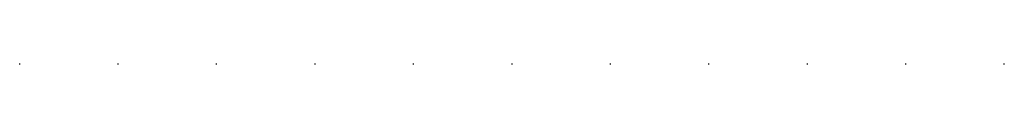
# Model space of a CAD drawing. Units: millimetres. Extents: x -111 to 2985, y -133 to 122.
# Drawn here: x 1025 to 1425, y 53 to 53 of the extents above; entities that cross this region are included whole.
import ezdxf

# ---------------------------------------------------------------- set-up
doc = ezdxf.new("R2010")
doc.units = ezdxf.units.MM
doc.header["$MEASUREMENT"] = 0
doc.layers.add('Default', color=18, linetype='Continuous')

msp = doc.modelspace()

# ---------------------------------------------------------------- linework, layer by layer
at = {"layer": 'Default'}
for points in [[(1025.05, 52.82), (1025.05, 53.27)], [(1065.05, 52.82), (1065.05, 53.27)], [(1105.05, 52.82), (1105.05, 53.27)], [(1145.05, 52.82), (1145.05, 53.27)], [(1185.05, 52.82), (1185.05, 53.27)], [(1225.05, 52.82), (1225.05, 53.27)], [(1265.05, 52.82), (1265.05, 53.27)], [(1305.05, 52.82), (1305.05, 53.27)], [(1345.05, 52.82), (1345.05, 53.27)], [(1385.05, 52.82), (1385.05, 53.27)], [(1425.05, 52.82), (1425.05, 53.27)]]:
    msp.add_lwpolyline(points, dxfattribs=at)

doc.saveas('drawing.dxf')
